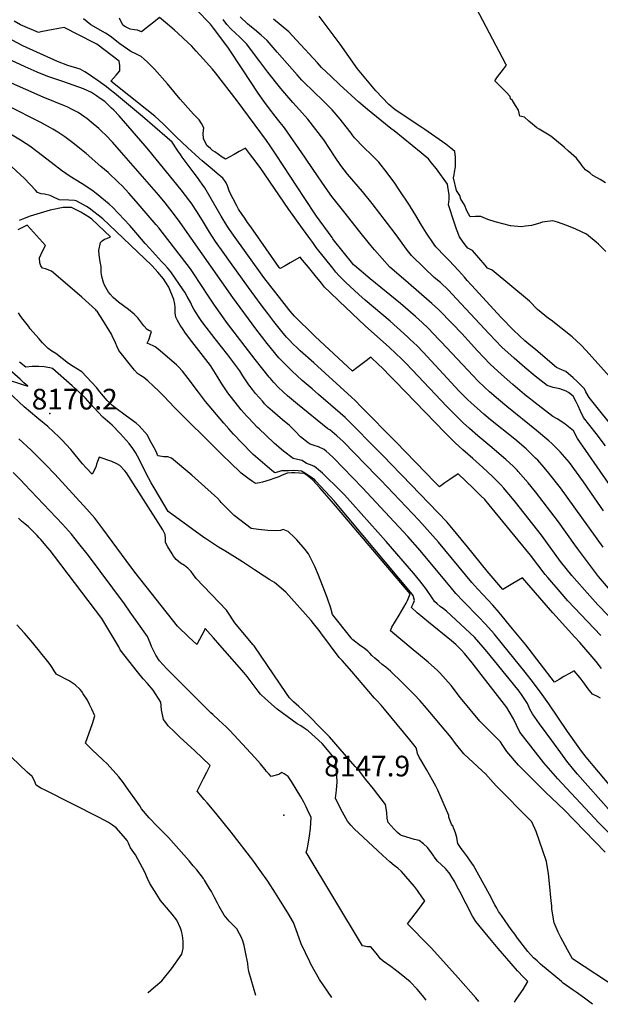
# Model space of a CAD drawing. Units: inches. Extents: x 2625529 to 2630954, y 1501624 to 1507032.
# Drawn here: x 2626846 to 2627332, y 1501696 to 1502520 of the extents above; entities that cross this region are included whole.
import ezdxf
from ezdxf.enums import TextEntityAlignment as Align

# ---------------------------------------------------------------- set-up
doc = ezdxf.new("R2010")
doc.units = ezdxf.units.IN
doc.header["$MEASUREMENT"] = 0
doc.layers.add('tile_2737_06_contour_10ft', color=242, linetype='Continuous')
doc.layers.add('tile_2737_06_spot_elev', color=68, linetype='Continuous')
doc.styles.add('Arial', font='arial.ttf')

msp = doc.modelspace()

# ---------------------------------------------------------------- linework, layer by layer
at = {"layer": 'tile_2737_06_contour_10ft'}
for points, elevation in [([(2627338.59, 1502132.26), (2627312.83, 1502169.51), (2627309.46, 1502175.85), (2627302.48, 1502181.66), (2627300.61, 1502182.9), (2627295.68, 1502186.02), (2627292.05, 1502188.06), (2627279.79, 1502197.52), (2627268.47, 1502206.42), (2627258.65, 1502214.61), (2627249.02, 1502223.05), (2627239.62, 1502231.82), (2627229.01, 1502242.95), (2627215.87, 1502257.29), (2627208.03, 1502265.56), (2627196.34, 1502277.63), (2627190.77, 1502282.57), (2627177.8, 1502294.05), (2627167.09, 1502303.08), (2627155.71, 1502313.07), (2627142.87, 1502327.33), (2627138.75, 1502332.34), (2627130.63, 1502342.45), (2627116.99, 1502359.61), (2627107.05, 1502372.18), (2627101.69, 1502379.56), (2627091.37, 1502394.63), (2627084.54, 1502405.07), (2627067.51, 1502429.45), (2627061.7, 1502436.83), (2627059.73, 1502439.24), (2627054.97, 1502445.56), (2627050.24, 1502451.94), (2627045.43, 1502458.53), (2627038.94, 1502468.27), (2627032.45, 1502478.03), (2627020, 1502496.94), (2627008.13, 1502512.91), (2627005.44, 1502516.33), (2627005.33, 1502516.45), (2626993.65, 1502528.28)], 8310), ([(2627336.27, 1502383.53), (2627331.73, 1502386.4), (2627329.24, 1502387.77), (2627325.66, 1502389.78), (2627322.96, 1502391.8), (2627319.49, 1502394.47), (2627316.64, 1502397.76), (2627314.85, 1502400.16), (2627313.33, 1502402.12), (2627311.79, 1502404.06), (2627305.28, 1502409.95), (2627301.56, 1502413.28), (2627290.46, 1502422.43), (2627280.74, 1502428.48), (2627278.78, 1502429.53), (2627275.1, 1502432.57), (2627272.12, 1502435.18), (2627268.43, 1502438.35), (2627264.46, 1502439.32), (2627263.23, 1502444.29), (2627260.83, 1502448.34), (2627258.26, 1502452.28), (2627256.56, 1502453.91), (2627256.3, 1502455.84), (2627252.98, 1502459.4), (2627246.36, 1502466.01), (2627243.41, 1502468.88), (2627245.84, 1502472.14), (2627250.72, 1502478.64), (2627253.19, 1502481.87), (2627252.81, 1502482.69), (2627225.46, 1502534.84)], 8360), ([(2627334.38, 1502078.72), (2627298.43, 1502128.18), (2627288.83, 1502140.58), (2627284.92, 1502145.28), (2627279.48, 1502151.48), (2627277.71, 1502153.19), (2627269.64, 1502160.83), (2627260.2, 1502168.87), (2627239.88, 1502185.25), (2627234.27, 1502189.98), (2627223.45, 1502199.61), (2627220.86, 1502202.03), (2627216.32, 1502206.56), (2627213.68, 1502209.28), (2627190.3, 1502234.42), (2627183.67, 1502241.79), (2627178.44, 1502247.22), (2627172.48, 1502252.81), (2627170.39, 1502254.74), (2627155.86, 1502267.66), (2627134.98, 1502285.34), (2627129.58, 1502290.08), (2627118.49, 1502300.4), (2627113.22, 1502305.59), (2627110.53, 1502308.78), (2627107.79, 1502312.05), (2627093.94, 1502329.49), (2627091.07, 1502333.48), (2627088.53, 1502337), (2627082.64, 1502345.21), (2627071.16, 1502361.31), (2627046.99, 1502396.21), (2627040.9, 1502404.47), (2627039.1, 1502406.89), (2627034.88, 1502412.52), (2627029.61, 1502409.69), (2627025.23, 1502407.09), (2627021.11, 1502404.94), (2627017.98, 1502403.31), (2627015.13, 1502405.07), (2627009.02, 1502409.33), (2627007.2, 1502410.66), (2627005.41, 1502412.16), (2627002.34, 1502414.81), (2626999.69, 1502420.57), (2626999.46, 1502424.77), (2626999.93, 1502429.44), (2626998.09, 1502433.05), (2626995.95, 1502436.28), (2626993.48, 1502438.68), (2626991.2, 1502440.95), (2626980.24, 1502453.58), (2626969.37, 1502466.38), (2626958.61, 1502478.65), (2626955.7, 1502481.57), (2626952.62, 1502484.64), (2626950.03, 1502487), (2626947.56, 1502489.23), (2626943.11, 1502491.54), (2626938.87, 1502493.35), (2626929.63, 1502499.82), (2626921.46, 1502506.23), (2626917.49, 1502508.71), (2626905.28, 1502515.81), (2626902.16, 1502518.35), (2626899.3, 1502520.87)], 8290), ([(2627334.51, 1502109.1), (2627324.51, 1502123.45), (2627320.33, 1502129.69), (2627317.72, 1502133.31), (2627311.89, 1502141.33), (2627306.06, 1502149.34), (2627298.22, 1502158.46), (2627291.24, 1502165.23), (2627288.84, 1502167.53), (2627278.56, 1502176.25), (2627253.47, 1502196.24), (2627246.48, 1502202.09), (2627239.02, 1502208.66), (2627235.01, 1502212.44), (2627229.66, 1502217.5), (2627225.32, 1502221.96), (2627198.74, 1502250.44), (2627196.77, 1502252.51), (2627187.61, 1502261.96), (2627182.74, 1502266.53), (2627177.04, 1502271.74), (2627164.49, 1502282.42), (2627139.22, 1502303.06), (2627125.98, 1502314.19), (2627125.35, 1502314.83), (2627124.67, 1502315.61), (2627108.6, 1502335.91), (2627107.95, 1502336.73), (2627107.28, 1502337.64), (2627094.25, 1502355.7), (2627083.8, 1502371.18), (2627060.45, 1502406.99), (2627055.46, 1502414.52), (2627052.32, 1502418.94), (2627027.74, 1502452.13), (2627009.8, 1502475.59), (2627007.1, 1502478.69), (2626999.49, 1502487.26), (2626993.62, 1502493.68), (2626989.54, 1502498.06), (2626986.7, 1502500.71), (2626978.12, 1502508.64), (2626975.25, 1502511.24), (2626969.37, 1502516.27), (2626962.8, 1502521.83), (2626958.05, 1502518.11), (2626954.34, 1502515.14), (2626947.73, 1502509.87), (2626944.28, 1502511.24), (2626941.93, 1502511.52), (2626938.27, 1502512.04), (2626934.28, 1502514.08), (2626932.12, 1502515.43), (2626929.44, 1502521.46)], 8300), ([(2627336.25, 1502163.45), (2627328.34, 1502173.61), (2627317.81, 1502187.22), (2627315.23, 1502192.48), (2627313.33, 1502196.99), (2627311.72, 1502200.27), (2627309.01, 1502204.91), (2627305.29, 1502208.14), (2627303.16, 1502209.18), (2627298.07, 1502211.17), (2627292.45, 1502212.13), (2627287.25, 1502213.91), (2627277.27, 1502221.81), (2627268.59, 1502228.91), (2627259.61, 1502236.76), (2627249.51, 1502246.05), (2627238.89, 1502257.16), (2627211.51, 1502286.36), (2627204.75, 1502293.81), (2627197.99, 1502299.97), (2627192.89, 1502304.4), (2627184.25, 1502312.28), (2627173.73, 1502322.74), (2627170.43, 1502326.92), (2627160, 1502341.05), (2627140.86, 1502366.27), (2627132.81, 1502376.24), (2627120.28, 1502390.9), (2627114.53, 1502398.07), (2627109.81, 1502405.04), (2627105.13, 1502412.36), (2627100.34, 1502419.53), (2627087.06, 1502436.84), (2627079.99, 1502444.73), (2627074.35, 1502450.73), (2627069.31, 1502456.55), (2627064.32, 1502462.46), (2627053.48, 1502476), (2627046.67, 1502485.06), (2627039.9, 1502494.2), (2627036.02, 1502499.7), (2627030.18, 1502505.34), (2627022.83, 1502512.03), (2627019.24, 1502516.1), (2627015.98, 1502520.13)], 8320), ([(2627373.28, 1502140.49), (2627322.48, 1502203.8), (2627319.75, 1502208.57), (2627318.51, 1502211.12), (2627312.4, 1502217.2), (2627309.07, 1502220.42), (2627302.96, 1502225.7), (2627300.16, 1502226.7), (2627295.28, 1502229.07), (2627277.78, 1502243.71), (2627271.97, 1502248.59), (2627268.72, 1502251.39), (2627259.3, 1502260.13), (2627248.92, 1502270.79), (2627223.92, 1502297.74), (2627220.41, 1502301.81), (2627218.07, 1502304.55), (2627213.25, 1502310.14), (2627205.18, 1502318.57), (2627201.89, 1502321.72), (2627194.26, 1502330.03), (2627192.72, 1502331.96), (2627186.34, 1502341.32), (2627182.1, 1502348.07), (2627177.54, 1502356.09), (2627173.05, 1502363.49), (2627172.09, 1502364.96), (2627163.59, 1502377.7), (2627159.87, 1502383.23), (2627153.42, 1502391.96), (2627146.5, 1502400.68), (2627140.34, 1502406.86), (2627133.79, 1502413.22), (2627126.07, 1502421.18), (2627124.31, 1502423.49), (2627123.14, 1502425.16), (2627119.19, 1502430.25), (2627113.99, 1502436.89), (2627107.38, 1502444.52), (2627099.71, 1502452.18), (2627083.76, 1502467.74), (2627082.07, 1502469.52), (2627078.02, 1502473.84), (2627061.2, 1502492.76), (2627052.9, 1502502.6), (2627047.83, 1502507.2), (2627042.28, 1502511.72), (2627038.37, 1502514.88), (2627036.44, 1502516.59), (2627030.32, 1502522.45)], 8330), ([(2627156.48, 1502428.91), (2627148.83, 1502435.15), (2627137.01, 1502444.84), (2627129.67, 1502450.94), (2627113.89, 1502465.64), (2627106.11, 1502472.91), (2627098.44, 1502480.17), (2627095.07, 1502483.98), (2627077.62, 1502502.79), (2627071.11, 1502509.79), (2627064.68, 1502515.21), (2627058.21, 1502520.59)], 8340), ([(2627336.56, 1502326.03), (2627330.26, 1502332.13), (2627328.42, 1502333.85), (2627320.2, 1502340.66), (2627311.44, 1502344.63), (2627303.91, 1502347.85), (2627296.09, 1502350.59), (2627292.1, 1502351.77), (2627283.28, 1502350.62), (2627281.2, 1502349.84), (2627274.33, 1502347.92), (2627269.24, 1502347.17), (2627265.52, 1502346.79), (2627257.04, 1502347.4), (2627256.57, 1502347.52), (2627243.91, 1502350.86), (2627237.59, 1502352.85), (2627231.77, 1502355.4), (2627227.33, 1502355.25), (2627222.83, 1502355.16), (2627220.12, 1502360.05), (2627218.27, 1502365.17), (2627215.13, 1502369.89), (2627214.36, 1502372.88), (2627211.47, 1502377.07), (2627209.02, 1502387.83), (2627209.46, 1502390.31), (2627209.84, 1502392.55), (2627210.55, 1502396.78), (2627210.69, 1502400.79), (2627210.62, 1502405.03), (2627210.17, 1502409.72), (2627208.45, 1502411.16), (2627206.71, 1502412.56), (2627202.5, 1502415.93), (2627184.84, 1502428.22), (2627182.43, 1502429.79), (2627160.15, 1502444.58), (2627154.77, 1502448.95), (2627143.93, 1502460.53), (2627128.66, 1502478.86), (2627114.12, 1502499.57), (2627096.59, 1502523.11)], 8350), ([(2627340.42, 1502042.26), (2627330.23, 1502054.03), (2627312.75, 1502077.45), (2627310.48, 1502080.51), (2627296.73, 1502099.67), (2627277.62, 1502125.03), (2627271.59, 1502132.56), (2627263.16, 1502141.97), (2627262.12, 1502143.11), (2627260.72, 1502144.49), (2627259.06, 1502146.11), (2627252.83, 1502151.87), (2627251.04, 1502153.48), (2627241.01, 1502161.98), (2627229.25, 1502171.8), (2627222.26, 1502177.96), (2627217.13, 1502182.54), (2627210.23, 1502189.21), (2627203.39, 1502196.19), (2627174.45, 1502226.97), (2627169.22, 1502232.39), (2627165.33, 1502236.3), (2627160.65, 1502240.75), (2627155.41, 1502245.59), (2627135.05, 1502263.76), (2627113.09, 1502284.59), (2627105.38, 1502292.01), (2627101, 1502296.27), (2627098.35, 1502299.51), (2627093.07, 1502305.98), (2627087.53, 1502312.82), (2627082.56, 1502318.9), (2627080.63, 1502321.28), (2627079.49, 1502320.64), (2627072.32, 1502316.42), (2627068.08, 1502314.11), (2627063.84, 1502311.82), (2627063.06, 1502312.79), (2627041.21, 1502343.81), (2627038.49, 1502347.67), (2627036.56, 1502350.42), (2627034.2, 1502353.85), (2627031.98, 1502357.08), (2627028.94, 1502361.5), (2627027.41, 1502364.33), (2627021.44, 1502376.1), (2627020.48, 1502378.53), (2627019.66, 1502381.01), (2627018.61, 1502383.41), (2627017.39, 1502385.18), (2627015.8, 1502387.47), (2627011.1, 1502391.45), (2627006.96, 1502394.91), (2626998.59, 1502401.81), (2626995.89, 1502404.11), (2626986.26, 1502412.96), (2626977.14, 1502421.69), (2626974.89, 1502423.96), (2626965.94, 1502432.91), (2626958.77, 1502439.28), (2626952.25, 1502444.47), (2626922.1, 1502468.56), (2626926.44, 1502473.53), (2626929.62, 1502477.19), (2626929.46, 1502481.79), (2626929.07, 1502485.32), (2626910.39, 1502499.47), (2626908.23, 1502500.82), (2626883.01, 1502513.39), (2626873.83, 1502511.86), (2626863.43, 1502509.83), (2626861.4, 1502509.44), (2626846.48, 1502515.68), (2626841.17, 1502518.75)], 8280), ([(2627338.77, 1502021.04), (2627329.91, 1502030.46), (2627318.56, 1502042.8), (2627312.24, 1502050.01), (2627308, 1502054.87), (2627298.6, 1502066.7), (2627282.54, 1502088.54), (2627260.95, 1502116.15), (2627255.43, 1502122.8), (2627253.57, 1502124.98), (2627251, 1502127.95), (2627248.59, 1502130.73), (2627241.78, 1502137.43), (2627237.5, 1502141.56), (2627233.58, 1502145.33), (2627225.26, 1502152.7), (2627216.83, 1502160.05), (2627213.4, 1502163.05), (2627210.61, 1502165.74), (2627202.06, 1502174.27), (2627160.03, 1502217.61), (2627154.24, 1502223.48), (2627151.35, 1502226.42), (2627149.36, 1502228.43), (2627146.19, 1502231.41), (2627139.7, 1502237.52), (2627135.82, 1502234.67), (2627127.88, 1502228.77), (2627124.28, 1502226), (2627093.1, 1502255.04), (2627089.65, 1502258.29), (2627077.96, 1502269.73), (2627075.91, 1502271.87), (2627072.19, 1502276.07), (2627070.96, 1502277.6), (2627065.12, 1502285.1), (2627050.23, 1502304.33), (2627023.42, 1502341.73), (2627020.93, 1502345.37), (2627019.29, 1502347.84), (2627014.54, 1502355.64), (2627000.62, 1502379.28), (2626998.65, 1502382.37), (2626994.7, 1502387.86), (2626991.94, 1502391.68), (2626983.33, 1502402.87), (2626981.8, 1502405.04), (2626980.29, 1502407.22), (2626978.23, 1502410.25), (2626973.46, 1502417.5), (2626969.28, 1502421.28), (2626948.47, 1502439.07), (2626925.2, 1502458.57), (2626921.52, 1502461.45), (2626918.38, 1502463.85), (2626913.45, 1502467.56), (2626904.18, 1502473.91), (2626900.25, 1502476.37), (2626898.21, 1502477.6), (2626896.47, 1502478.64), (2626886.16, 1502481.65), (2626877.33, 1502485.15), (2626848.4, 1502498.23), (2626839.56, 1502502.81)], 8270), ([(2627332.27, 1502004.55), (2627326.57, 1502010.54), (2627304.76, 1502033.77), (2627298.14, 1502041.13), (2627287.96, 1502053.09), (2627285.82, 1502055.7), (2627273.33, 1502071.92), (2627243.87, 1502107.82), (2627238.82, 1502113.91), (2627235.09, 1502118.38), (2627231.84, 1502121.56), (2627225.33, 1502127.93), (2627212.94, 1502140.06), (2627205.79, 1502135.1), (2627201.8, 1502132.36), (2627197.08, 1502129.16), (2627193.72, 1502132.61), (2627160.66, 1502166.68), (2627131.98, 1502195.82), (2627126.58, 1502201.26), (2627123.64, 1502204.15), (2627092.09, 1502232.75), (2627080.66, 1502242.78), (2627077.37, 1502245.85), (2627075.06, 1502248.08), (2627070.95, 1502252.4), (2627070.24, 1502253.14), (2627069.12, 1502254.37), (2627065.24, 1502259.07), (2627058.55, 1502267.38), (2627053.56, 1502274.08), (2627048.05, 1502281.5), (2627037.39, 1502295.87), (2627022.18, 1502316.81), (2627016.05, 1502325.42), (2627009.75, 1502334.33), (2627004.68, 1502342.33), (2626999.74, 1502350.52), (2626994.74, 1502358.62), (2626989.34, 1502366.66), (2626988.21, 1502368.2), (2626981.07, 1502377.53), (2626953.91, 1502410.8), (2626950.86, 1502414.34), (2626929.03, 1502439.6), (2626924.53, 1502444.22), (2626922.75, 1502445.99), (2626916.97, 1502451.48), (2626913.17, 1502454.2), (2626910.17, 1502456.31), (2626905.87, 1502459.24), (2626899.18, 1502462.3), (2626881.84, 1502468.42), (2626876.87, 1502470), (2626869.26, 1502472.58), (2626860.46, 1502476.09), (2626850.35, 1502480.55), (2626827.26, 1502491.12)], 8260), ([(2627332.9, 1501977.08), (2627328.27, 1501982.77), (2627314.75, 1501998.69), (2627310.58, 1502003.34), (2627291.99, 1502023.66), (2627266.81, 1502052.84), (2627258.59, 1502048.11), (2627254.41, 1502045.71), (2627250.13, 1502043.26), (2627237, 1502058.61), (2627220.67, 1502078.93), (2627206.19, 1502096.41), (2627203.42, 1502099.75), (2627166.08, 1502138.56), (2627155.71, 1502149.31), (2627151.73, 1502153.34), (2627148.2, 1502156.89), (2627118.13, 1502187.12), (2627114.16, 1502190.83), (2627096.04, 1502206.43), (2627090.53, 1502211.01), (2627082.21, 1502218.22), (2627073.62, 1502226.09), (2627069.39, 1502230.26), (2627062.61, 1502237.11), (2627052.95, 1502248.99), (2627043.54, 1502261.45), (2627024.28, 1502287.49), (2626980.09, 1502350.41), (2626975.4, 1502356.87), (2626967.42, 1502366.83), (2626962.19, 1502373.13), (2626931.07, 1502408.95), (2626923.51, 1502417.57), (2626917.99, 1502423.27), (2626914.33, 1502426.73), (2626912.02, 1502428.86), (2626905.61, 1502434.42), (2626901.86, 1502437.33), (2626900.21, 1502438.54), (2626894.72, 1502442.24), (2626889.16, 1502445.16), (2626886.16, 1502446.71), (2626883.2, 1502448.08), (2626865.53, 1502455.15), (2626821.52, 1502474.51)], 8250), ([(2627332.12, 1501952.24), (2627329.55, 1501953.48), (2627325.45, 1501955.7), (2627323.8, 1501957.17), (2627321.66, 1501960.1), (2627317.39, 1501965.99), (2627315.78, 1501968.23), (2627314.75, 1501969.5), (2627310.07, 1501975.06), (2627305.55, 1501972.66), (2627301.28, 1501970.3), (2627297.42, 1501967.82), (2627293.37, 1501965.48), (2627269.37, 1501996.94), (2627258.46, 1502010.27), (2627247.07, 1502023.84), (2627241.78, 1502029.95), (2627229.25, 1502043.47), (2627224.26, 1502049.15), (2627196.37, 1502082.73), (2627179.99, 1502101.13), (2627148.13, 1502134.6), (2627144.88, 1502137.97), (2627116.43, 1502167), (2627111.17, 1502171.8), (2627105.34, 1502176.79), (2627103.86, 1502177.64), (2627078.34, 1502198.23), (2627069.96, 1502205.37), (2627066.01, 1502208.89), (2627062.38, 1502212.34), (2627058.55, 1502216.39), (2627055.62, 1502219.81), (2627054.75, 1502220.88), (2627042.88, 1502235.76), (2627019.8, 1502265.86), (2627008.79, 1502281.13), (2627004.32, 1502287.76), (2626997.47, 1502298.51), (2626991.59, 1502307.42), (2626991.08, 1502308.15), (2626988.69, 1502311.44), (2626962.15, 1502345.79), (2626960.06, 1502348.44), (2626951.77, 1502358.24), (2626943.27, 1502367.91), (2626937.13, 1502374.75), (2626931.45, 1502380.96), (2626928.42, 1502383.9), (2626919.69, 1502392.06), (2626913.75, 1502397.19), (2626901.28, 1502407.93), (2626889.13, 1502417.77), (2626883.49, 1502422), (2626881.78, 1502423.22), (2626877.59, 1502425.96), (2626873.38, 1502428.52), (2626871.62, 1502429.54), (2626865.94, 1502432.7), (2626863.38, 1502434.01), (2626835.95, 1502448.02)], 8240), ([(2627339.62, 1502221.45), (2627322.5, 1502240.41), (2627319.72, 1502243.42), (2627315.82, 1502247.57), (2627308.34, 1502254.53), (2627290.57, 1502268.55), (2627288.6, 1502270.07), (2627279.17, 1502277.51), (2627272.43, 1502284.52), (2627241.31, 1502310.41), (2627237.33, 1502311.98), (2627235.49, 1502314.59), (2627224.9, 1502326.82), (2627220.82, 1502328.96), (2627218.6, 1502331.54), (2627216.41, 1502334.57), (2627213.83, 1502338.22), (2627211.33, 1502344.78), (2627209.08, 1502351.53), (2627205.07, 1502364.26), (2627204.82, 1502365.11), (2627205.35, 1502369.7), (2627205.23, 1502372.9), (2627205.11, 1502375.52), (2627204.59, 1502378.63), (2627203.96, 1502382.31), (2627194.61, 1502395.21), (2627190.33, 1502400.64), (2627188.02, 1502403.47), (2627186.98, 1502404.34), (2627181.85, 1502408.56), (2627166.73, 1502420.82), (2627159.16, 1502426.95), (2627156.48, 1502428.91)], 8340), ([(2627351.04, 1501865.92), (2627319.97, 1501902.9), (2627318.1, 1501905.29), (2627316.14, 1501907.84), (2627313.19, 1501911.75), (2627304.35, 1501924.31), (2627288.68, 1501947.42), (2627283.05, 1501955.35), (2627275.81, 1501965.01), (2627268.91, 1501973.94), (2627250.02, 1501997.45), (2627242.92, 1502005.93), (2627235.84, 1502014.05), (2627229.92, 1502020.4), (2627217.33, 1502033.22), (2627210.94, 1502039.93), (2627207.23, 1502044.26), (2627202.95, 1502049.34), (2627180.94, 1502075.74), (2627170.62, 1502087.63), (2627132.78, 1502128.39), (2627108.37, 1502153.34), (2627104.92, 1502156.75), (2627102.41, 1502158.92), (2627100.6, 1502160.4), (2627096.02, 1502162.58), (2627092.31, 1502163.61), (2627088.87, 1502164.86), (2627087.22, 1502166.01), (2627080.71, 1502170.94), (2627076.25, 1502175.72), (2627071.64, 1502180.54), (2627065.81, 1502185.09), (2627057.48, 1502192.29), (2627053.59, 1502195.87), (2627050.84, 1502198.62), (2627049.18, 1502200.42), (2627043.26, 1502207.33), (2627040.73, 1502210.49), (2627037.66, 1502214.37), (2627032.45, 1502221.98), (2627030.01, 1502226.07), (2627019.88, 1502239.49), (2627009.33, 1502252.98), (2626999.19, 1502266.4), (2626997.8, 1502268.36), (2626995.57, 1502271.61), (2626993.39, 1502274.8), (2626991.59, 1502277.82), (2626990.28, 1502280.28), (2626988.98, 1502282.97), (2626986.02, 1502288.29), (2626983.9, 1502291.91), (2626982.65, 1502294.01), (2626972.37, 1502308.97), (2626969.56, 1502312.5), (2626966.94, 1502315.29), (2626964.56, 1502317.8), (2626954.41, 1502328.76), (2626950.74, 1502332.76), (2626944.7, 1502340.01), (2626937.86, 1502347.81), (2626923.68, 1502362.98), (2626920.57, 1502365.72), (2626909.71, 1502374.53), (2626906.08, 1502377.43), (2626898.01, 1502382.71), (2626887.9, 1502388.94), (2626880.82, 1502393.93), (2626871.97, 1502400.42), (2626860.2, 1502409.63), (2626854.12, 1502414.29), (2626851.17, 1502416.28), (2626846.5, 1502419.33), (2626836.66, 1502425)], 8230), ([(2627341.04, 1501856.83), (2627312.8, 1501888.57), (2627309.78, 1501892.1), (2627303.88, 1501899.61), (2627298.76, 1501906.37), (2627291.13, 1501916.72), (2627280.98, 1501930.86), (2627275.03, 1501939.23), (2627272.96, 1501943.13), (2627270.77, 1501947.69), (2627265.88, 1501955.29), (2627263.85, 1501958.12), (2627259.1, 1501964.06), (2627237.16, 1501990.92), (2627233.84, 1501994.84), (2627226.45, 1502003.18), (2627203.2, 1502024.94), (2627200.5, 1502026.97), (2627197.75, 1502028.93), (2627195.2, 1502031.21), (2627193.12, 1502033.23), (2627192.35, 1502033.98), (2627192.08, 1502034.43), (2627185.8, 1502044.07), (2627182.72, 1502048), (2627180.88, 1502050.33), (2627175.73, 1502056.6), (2627152.52, 1502083.42), (2627117.7, 1502122.27), (2627114.88, 1502125.15), (2627112.87, 1502127.14), (2627100.9, 1502138.99), (2627099.32, 1502140.5), (2627095.86, 1502143.42), (2627093.88, 1502144.91), (2627091.87, 1502146.33), (2627088.45, 1502147.79), (2627085.97, 1502148.67), (2627082.25, 1502151.02), (2627078.25, 1502151.95), (2627074.71, 1502152.8), (2627066.53, 1502158.85), (2627058.99, 1502165.45), (2627051.74, 1502172.3), (2627046.12, 1502177.66), (2627044.98, 1502178.84), (2627037.3, 1502186.73), (2627035.77, 1502188.45), (2627031.31, 1502193.61), (2627020.14, 1502207.7), (2627016.6, 1502212.76), (2627014.86, 1502215.28), (2627010.97, 1502221.67), (2627005.61, 1502230.52), (2626987.93, 1502253.21), (2626984, 1502258.55), (2626982.58, 1502260.68), (2626980.19, 1502264.37), (2626977.82, 1502268.41), (2626976.47, 1502270.97), (2626975.99, 1502274.64), (2626975.87, 1502276.9), (2626975.94, 1502279.24), (2626975.56, 1502281.94), (2626974.92, 1502286), (2626970.51, 1502296.18), (2626968.1, 1502300.18), (2626966.08, 1502303.28), (2626961.47, 1502308.86), (2626959.11, 1502311.38), (2626956.34, 1502314.27), (2626920.64, 1502348.41), (2626915.28, 1502353.37), (2626911.47, 1502356.4), (2626907.85, 1502359.24), (2626903.87, 1502362.33), (2626901.78, 1502363.75), (2626899.16, 1502365.14), (2626896.52, 1502366.52), (2626893, 1502368.33), (2626891.76, 1502368.85), (2626886.99, 1502369.04), (2626878.93, 1502369.21), (2626877.05, 1502370.08), (2626875.08, 1502371.07), (2626871.2, 1502372.95), (2626866.42, 1502373.94), (2626863.74, 1502374.42), (2626860.66, 1502375.49), (2626859.11, 1502377.32), (2626849.7, 1502387.07), (2626839.11, 1502396.91)], 8220), ([(2627351.91, 1501826.9), (2627330.99, 1501847.68), (2627299.51, 1501881.13), (2627296.38, 1501884.59), (2627284.7, 1501898.17), (2627275.54, 1501909.57), (2627266.75, 1501921), (2627264.59, 1501923.88), (2627261.58, 1501929.51), (2627259.26, 1501934.87), (2627255.64, 1501940.93), (2627253.59, 1501944.3), (2627232.15, 1501972.13), (2627224.55, 1501981.77), (2627218.17, 1501989.51), (2627215.7, 1501992.42), (2627212.59, 1501995.56), (2627210.82, 1501997.24), (2627207.29, 1502000.21), (2627187.94, 1502015.74), (2627183.27, 1502019.65), (2627178.49, 1502023.76), (2627173.82, 1502028.05), (2627173.83, 1502028.32), (2627175.04, 1502031.23), (2627176.18, 1502033.99), (2627175.18, 1502038.24), (2627173.28, 1502040.64), (2627110.17, 1502116.02), (2627109.19, 1502117.14), (2627093.65, 1502133.92), (2627092.49, 1502135.1), (2627089.46, 1502137.18), (2627086.58, 1502139.13), (2627084.57, 1502140.45), (2627081.58, 1502142.3), (2627078.99, 1502142.58), (2627074.94, 1502142.64), (2627070.72, 1502142.59), (2627064.93, 1502142.5), (2627062.4, 1502141.74), (2627059.24, 1502140.83), (2627056.74, 1502142.63), (2627041.29, 1502156.2), (2627039.66, 1502157.81), (2627024.75, 1502173.17), (2627020.72, 1502177.72), (2627016.67, 1502182.33), (2627001.43, 1502200.57), (2626995.43, 1502208.19), (2626986.78, 1502219.79), (2626982, 1502225.88), (2626978.69, 1502229.6), (2626976.97, 1502231.29), (2626961.71, 1502244.33), (2626959.28, 1502246.31), (2626957.38, 1502247.19), (2626952.53, 1502249.21), (2626953.85, 1502252.16), (2626956.06, 1502259.17), (2626953.92, 1502259.88), (2626952.52, 1502260.77), (2626949.77, 1502263.93), (2626947.26, 1502267.28), (2626944.64, 1502270.54), (2626942.08, 1502273.13), (2626941.5, 1502273.69), (2626936.81, 1502277.43), (2626932.69, 1502280.47), (2626928.45, 1502283.67), (2626924.07, 1502287.41), (2626921.46, 1502290.22), (2626920.1, 1502292.01), (2626918.87, 1502293.89), (2626916.86, 1502297.97), (2626915.93, 1502300.16), (2626914.53, 1502305.06), (2626914.02, 1502308.33), (2626913.87, 1502313.5), (2626913.17, 1502317.36), (2626912.19, 1502323.21), (2626912.12, 1502326.88), (2626913.54, 1502333.57), (2626914.78, 1502334.95), (2626916.71, 1502336.29), (2626918.7, 1502337.03), (2626921.81, 1502338.38), (2626906.16, 1502352.97), (2626904.3, 1502354.41), (2626896.99, 1502359), (2626889.03, 1502362.98), (2626882.12, 1502362.76), (2626871.23, 1502360.73), (2626854.61, 1502355.55), (2626848.1, 1502352.98), (2626845.41, 1502351.89)], 8210), ([(2627335.99, 1501823.25), (2627301.66, 1501858.68), (2627285.92, 1501873.51), (2627276.99, 1501882.46), (2627270.19, 1501889.32), (2627263.42, 1501896.18), (2627253.56, 1501907.65), (2627250.13, 1501912.67), (2627248.4, 1501915.58), (2627245.09, 1501918.8), (2627230.88, 1501932.98), (2627214.89, 1501952.4), (2627206.88, 1501962.79), (2627197.51, 1501973.4), (2627195.49, 1501975.25), (2627187.7, 1501982.26), (2627179.63, 1501989.01), (2627175.22, 1501992.57), (2627156.33, 1502008.64), (2627157.39, 1502011.5), (2627163.38, 1502021.72), (2627169.37, 1502031.63), (2627170.41, 1502033.95), (2627172.74, 1502039.43), (2627110.21, 1502113.19), (2627106.76, 1502117.19), (2627097.11, 1502128.15), (2627091, 1502135.01), (2627086.02, 1502138.8), (2627083.8, 1502140.16), (2627075.97, 1502140.76), (2627073.25, 1502140.76), (2627069.65, 1502140.4), (2627065.07, 1502138.51), (2627062.57, 1502137.52), (2627058.39, 1502136.03), (2627055.38, 1502135.04), (2627049.02, 1502133.04), (2627046.45, 1502132.44), (2627043.3, 1502131.88), (2627040.72, 1502133.5), (2627037.8, 1502135.45), (2627031.31, 1502140.57), (2627027.98, 1502143.55), (2627024.66, 1502146.76), (2627012.73, 1502158.5), (2626975.42, 1502195.62), (2626966.5, 1502204.84), (2626962.21, 1502209.16), (2626957.9, 1502213.24), (2626952.99, 1502217.87), (2626949.55, 1502220.5), (2626946.76, 1502222.4), (2626944.47, 1502223.95), (2626941.83, 1502226.79), (2626939.67, 1502229.41), (2626928.81, 1502243.16), (2626927.32, 1502246.36), (2626925.89, 1502249.57), (2626923.3, 1502255.53), (2626922.64, 1502256.8), (2626913.96, 1502270.92), (2626912.35, 1502273.44), (2626910.69, 1502275.99), (2626910.19, 1502276.49), (2626909.52, 1502277.16), (2626897.69, 1502287.74), (2626874.18, 1502308.3), (2626872.5, 1502309.65), (2626867.22, 1502311.51), (2626864.71, 1502311.98), (2626863.47, 1502313.96), (2626862.67, 1502316.67), (2626862.38, 1502320.76), (2626864.92, 1502326.35), (2626867.23, 1502331.03), (2626852.26, 1502347.9), (2626852.02, 1502348.14), (2626844.32, 1502344.15)], 8200), ([(2627346.76, 1501708.89), (2627308.58, 1501733.95), (2627304.4, 1501741.63), (2627300.48, 1501748.88), (2627298.86, 1501752.02), (2627296.67, 1501756.31), (2627293.22, 1501764.3), (2627291.31, 1501775.64), (2627291.23, 1501778.41), (2627290.82, 1501782.53), (2627289.32, 1501797), (2627288.39, 1501805.21), (2627286.7, 1501815.58), (2627283.71, 1501824.46), (2627278.2, 1501840.67), (2627274.66, 1501848.66), (2627273.04, 1501850.2), (2627244.82, 1501878.7), (2627242.18, 1501881.69), (2627235.6, 1501888.93), (2627232.92, 1501891.28), (2627217.69, 1501905.5), (2627210.72, 1501914.25), (2627206.95, 1501919.35), (2627184.6, 1501945.81), (2627180.71, 1501950.3), (2627176.15, 1501955.04), (2627169.19, 1501962.09), (2627166.18, 1501965.01), (2627156.09, 1501974.74), (2627152.17, 1501978.05), (2627149.34, 1501980.27), (2627146.34, 1501982.86), (2627143.08, 1501985.75), (2627140.65, 1501988.06), (2627138.98, 1501989.79), (2627137.25, 1501991.69), (2627134.09, 1501993.99), (2627131.12, 1501996.09), (2627124.67, 1502001.15), (2627123.81, 1502001.91), (2627122.86, 1502003.08), (2627107.62, 1502022.32), (2627106.17, 1502027.49), (2627103.17, 1502036.55), (2627095.86, 1502055.19), (2627092.84, 1502062.39), (2627091.5, 1502065.18), (2627087.6, 1502073.07), (2627084.76, 1502076.6), (2627077.66, 1502084.74), (2627075.69, 1502086.73), (2627070.51, 1502091.79), (2627066.21, 1502093.32), (2627064.2, 1502092.62), (2627060.94, 1502092.16), (2627053.42, 1502092.53), (2627045.77, 1502093.29), (2627039.66, 1502094.28), (2627025.24, 1502105.23), (2627022.23, 1502108.16), (2627016.41, 1502113.94), (2627014.32, 1502116.02), (2627013.7, 1502117.09), (2627011.23, 1502119.7), (2627008.98, 1502121.95), (2626989.87, 1502138.72), (2626972.89, 1502153), (2626969.72, 1502154.07), (2626966.42, 1502154.31), (2626961.53, 1502154.97), (2626959.87, 1502158.61), (2626958.24, 1502161.69), (2626954.52, 1502168.7), (2626952.66, 1502172.2), (2626945.68, 1502180.04), (2626943.22, 1502182.48), (2626935.12, 1502188.28), (2626925.36, 1502195.49), (2626922.55, 1502197.59), (2626919.08, 1502201.21), (2626912.96, 1502208.68), (2626910.06, 1502212.17), (2626897.68, 1502225.33), (2626890.53, 1502229.84), (2626886.72, 1502232.28), (2626881.35, 1502236.37), (2626876.12, 1502240.63), (2626872.76, 1502242.72), (2626869.49, 1502244.77), (2626864.82, 1502249.48), (2626861.64, 1502253.21), (2626854.65, 1502261.45), (2626853.05, 1502263.49), (2626847.62, 1502270.62), (2626846.21, 1502272.57), (2626844.79, 1502274.66)], 8190), ([(2626820.51, 1502223.76), (2626848.06, 1502214.75), (2626852.44, 1502213.29), (2626849.3, 1502216.14), (2626846.03, 1502219.09), (2626830.08, 1502233.43)], 8170), ([(2627325.35, 1501696), (2627318.69, 1501701.06), (2627311.54, 1501706.1), (2627309.06, 1501707.78), (2627300.84, 1501713.78), (2627299.22, 1501714.97), (2627281.72, 1501729.72), (2627278.9, 1501732.28), (2627276.01, 1501734.94), (2627271.08, 1501740.19), (2627262.64, 1501751.32), (2627260.17, 1501754.58), (2627257.25, 1501758.72), (2627249.09, 1501770.34), (2627246.74, 1501773.71), (2627245.22, 1501776.47), (2627243.67, 1501779.32), (2627239.1, 1501787.8), (2627225.63, 1501812.29), (2627222.27, 1501817.04), (2627220.61, 1501819.37), (2627217.4, 1501823.81), (2627215.32, 1501826.49), (2627214.14, 1501828.13), (2627212.7, 1501830.67), (2627212.09, 1501833.76), (2627211.71, 1501835.66), (2627210.48, 1501839.46), (2627208.96, 1501843.73), (2627208.57, 1501844.75), (2627207.31, 1501846.69), (2627206.13, 1501849.52), (2627205.16, 1501852.68), (2627205.11, 1501853.98), (2627200.4, 1501864.81), (2627195.77, 1501875.26), (2627194.07, 1501878.5), (2627191.3, 1501883.61), (2627186.26, 1501892.64), (2627184.27, 1501895.8), (2627181.46, 1501900.71), (2627180.29, 1501902.97), (2627178.9, 1501905.8), (2627178.34, 1501908.67), (2627177.73, 1501910.59), (2627176.78, 1501911.89), (2627172.34, 1501917.32), (2627151.18, 1501943.1), (2627148.4, 1501946.33), (2627144.75, 1501950.13), (2627142.74, 1501952.1), (2627123.9, 1501974.62), (2627115.86, 1501983.61), (2627113.13, 1501986.12), (2627098, 1502006.82), (2627096.38, 1502008.9), (2627091.76, 1502014.72), (2627089.66, 1502017.33), (2627068.56, 1502040.94), (2627059.05, 1502048.98), (2627055.13, 1502051.35), (2627050.29, 1502054.28), (2627042.46, 1502059.69), (2627032.27, 1502066.44), (2627017.58, 1502075.39), (2627012.29, 1502078.56), (2627001.23, 1502085.74), (2627000.05, 1502086.59), (2626970.04, 1502108.5), (2626958.34, 1502128.35), (2626955.9, 1502132.54), (2626951.61, 1502140.23), (2626945.66, 1502152.22), (2626944.3, 1502154.77), (2626942.57, 1502157.82), (2626940.61, 1502161.24), (2626937.46, 1502165.35), (2626929.73, 1502173.69), (2626923.28, 1502180.59), (2626919.17, 1502184.13), (2626915.29, 1502187.41), (2626911.37, 1502191.61), (2626904.72, 1502198.92), (2626900.91, 1502203.31), (2626898.31, 1502205.74), (2626889.66, 1502213.73), (2626873.23, 1502228.17), (2626870.87, 1502228.74), (2626866.31, 1502229.58), (2626861.91, 1502229.7), (2626858.84, 1502229.72), (2626856.26, 1502229.67), (2626850.89, 1502229.29), (2626845.6, 1502233.38)], 8180), ([(2627259.9, 1501697.69), (2627261.4, 1501699.95), (2627263.89, 1501703.66), (2627267.28, 1501708.45), (2627271.26, 1501715.05), (2627267.6, 1501718.58), (2627262.52, 1501724.12), (2627257.09, 1501730.07), (2627246.24, 1501742.67), (2627237.83, 1501752.79), (2627230.07, 1501762.2), (2627227.5, 1501765.38), (2627224.94, 1501769.82), (2627214.16, 1501790.31), (2627212.02, 1501794.4), (2627209.92, 1501798.55), (2627207.68, 1501802.46), (2627205.91, 1501805.17), (2627205.18, 1501806.12), (2627204.94, 1501806.42), (2627202.11, 1501809.53), (2627198.8, 1501812.64), (2627195.55, 1501815.82), (2627192.72, 1501819.55), (2627192.43, 1501819.96), (2627190.05, 1501823.7), (2627187.23, 1501827.24), (2627183.96, 1501830.38), (2627180.25, 1501832.98), (2627176.4, 1501834.07), (2627169.91, 1501835.76), (2627165.36, 1501837.26), (2627164.3, 1501837.7), (2627162.02, 1501839.89), (2627159.34, 1501842.56), (2627156.73, 1501845.31), (2627154.16, 1501848.15), (2627153.34, 1501851.74), (2627153.17, 1501856.32), (2627152.6, 1501860.29), (2627152.03, 1501863.12), (2627141.86, 1501876.24), (2627135.67, 1501884.18), (2627130.14, 1501891.04), (2627126.59, 1501895.11), (2627104.99, 1501919.84), (2627096.2, 1501928.92), (2627089.45, 1501935.78), (2627082.37, 1501942.83), (2627079.44, 1501945.31), (2627075.09, 1501949.12), (2627071.64, 1501952.44), (2627069.05, 1501956.26), (2627041.99, 1501995.9), (2627041.65, 1501996.35), (2627041.23, 1501996.88), (2627035.49, 1502003.82), (2627025.97, 1502015.38), (2627019.53, 1502025.14), (2627018.87, 1502025.75), (2626993.4, 1502052.48), (2626991.21, 1502055.57), (2626989.18, 1502058.21), (2626986.56, 1502060.94), (2626983.72, 1502063.15), (2626980.48, 1502065.3), (2626976.8, 1502068.21), (2626974.62, 1502071.19), (2626973.32, 1502073.1), (2626969.79, 1502078.87), (2626967.74, 1502082.45), (2626967.75, 1502085.68), (2626967.49, 1502089.29), (2626965.48, 1502093.2), (2626935.28, 1502140.83), (2626933.87, 1502142.44), (2626929.66, 1502147.02), (2626926.99, 1502148.39), (2626922.87, 1502150.19), (2626912.42, 1502154.01), (2626910.95, 1502150.41), (2626910.11, 1502148.13), (2626909.52, 1502145.57), (2626906.55, 1502139.58), (2626901.43, 1502144.92), (2626898.2, 1502148.3), (2626892.32, 1502155.87), (2626890.09, 1502158.72), (2626888.52, 1502160.43), (2626881.14, 1502168.41), (2626878.93, 1502170.59), (2626869.18, 1502179.45), (2626861.69, 1502185.8), (2626860.09, 1502187.15), (2626849.48, 1502196.15), (2626835.92, 1502208.79)], 8170), ([(2627230.21, 1501698.45), (2627227.7, 1501701.36), (2627212.76, 1501718.18), (2627190.47, 1501742.87), (2627187.74, 1501745.69), (2627184.02, 1501749.52), (2627174.5, 1501759.17), (2627171.28, 1501762.51), (2627170.48, 1501763.45), (2627176.72, 1501771.62), (2627180.35, 1501776.4), (2627185.04, 1501782.56), (2627183.12, 1501785.23), (2627178.67, 1501791.37), (2627176.26, 1501794.59), (2627165.47, 1501807.13), (2627162.46, 1501809.84), (2627159.25, 1501812.14), (2627155.69, 1501815.33), (2627149.51, 1501820.93), (2627129.29, 1501839.41), (2627126.07, 1501842.68), (2627122.97, 1501845.97), (2627120.28, 1501849.14), (2627115.96, 1501856.93), (2627112.2, 1501864.32), (2627110.25, 1501868.59), (2627110.82, 1501872.91), (2627111.06, 1501875.19), (2627111.67, 1501882.22), (2627110.29, 1501900.53), (2627104.81, 1501907.26), (2627098.99, 1501914.32), (2627087.38, 1501924.94), (2627083.86, 1501927.1), (2627081.01, 1501928.95), (2627078.15, 1501930.84), (2627061.35, 1501942.91), (2627051.52, 1501951.57), (2627047.25, 1501955.66), (2627045.35, 1501958.17), (2627036.09, 1501970.32), (2627033.32, 1501973.66), (2627027.83, 1501980.2), (2627013.44, 1501996.63), (2627007.95, 1502002.76), (2627005.2, 1502005.8), (2627000.98, 1502010.44), (2627000.34, 1502009.14), (2626994.02, 1501997.02), (2626987.36, 1502003.18), (2626984.17, 1502006.23), (2626981.02, 1502009.34), (2626977.93, 1502012.57), (2626942.09, 1502057.74), (2626934.93, 1502067.51), (2626915.27, 1502093.85), (2626908.56, 1502102.78), (2626901.85, 1502110.53), (2626875.12, 1502139.69), (2626867.55, 1502147.58), (2626855.24, 1502159.64), (2626844.93, 1502169.26)], 8160), ([(2627186.17, 1501699.59), (2627182.97, 1501703.44), (2627178.55, 1501708.54), (2627172.78, 1501714.83), (2627163.81, 1501721.93), (2627156.51, 1501727.52), (2627149.99, 1501732.22), (2627147.79, 1501733.93), (2627144.31, 1501738.67), (2627139.62, 1501744.23), (2627136.94, 1501744), (2627132.79, 1501745.07), (2627085.7, 1501823.21), (2627086.33, 1501825.64), (2627087.29, 1501830.01), (2627088.46, 1501837.06), (2627089.11, 1501843.21), (2627089.67, 1501852.29), (2627086.67, 1501858.86), (2627085.53, 1501861.34), (2627083.58, 1501865.11), (2627081.2, 1501869.66), (2627073.39, 1501882.53), (2627070.43, 1501886.6), (2627067.15, 1501888.97), (2627065.32, 1501890.14), (2627062.66, 1501888.21), (2627056.37, 1501886.69), (2627054.44, 1501888.77), (2627052.24, 1501891.24), (2627051.3, 1501892.57), (2627049.62, 1501894.52), (2627047.26, 1501897.24), (2627042.54, 1501902.65), (2627021.69, 1501925.07), (2627018.49, 1501928.3), (2627012.55, 1501933.8), (2627007.35, 1501938.49), (2627005.73, 1501940), (2626968.89, 1501976.78), (2626962.8, 1501983.51), (2626962.24, 1501984.17), (2626959.79, 1501988.21), (2626957.1, 1501993.23), (2626956.23, 1501995.4), (2626955.11, 1501998.62), (2626952.77, 1502003.82), (2626945.24, 1502014.51), (2626938.33, 1502024.32), (2626933.36, 1502031.22), (2626903.26, 1502071.61), (2626895.34, 1502081.78), (2626888.99, 1502089.43), (2626881.54, 1502097.86), (2626849.74, 1502131.45), (2626846.93, 1502134.27), (2626840.22, 1502141)], 8150), ([(2627107.05, 1501701.63), (2627096.78, 1501716.71), (2627089.55, 1501729.66), (2627088.62, 1501731.47), (2627081.48, 1501746.74), (2627078.25, 1501755.23), (2627074.85, 1501764.38), (2627070.25, 1501772.66), (2627065.55, 1501780.18), (2627059.99, 1501788.96), (2627053.44, 1501798.99), (2627047.2, 1501808.03), (2627040.85, 1501816.71), (2627022.85, 1501840.08), (2627010.08, 1501855.93), (2627002.64, 1501864.56), (2627000.12, 1501867.5), (2626994.23, 1501874.35), (2626999.69, 1501885.05), (2627002.4, 1501890.42), (2627005.08, 1501895.79), (2626992.01, 1501908.3), (2626980.24, 1501919.3), (2626975.44, 1501923.95), (2626970.17, 1501929.16), (2626968.07, 1501931.81), (2626966.06, 1501934.45), (2626964.59, 1501942.33), (2626963.93, 1501948.84), (2626957.41, 1501958.96), (2626952.74, 1501964.44), (2626949.06, 1501968.52), (2626944.44, 1501974.17), (2626929.75, 1501992.67), (2626928.69, 1501995.14), (2626914.43, 1502019.01), (2626874.88, 1502070.98), (2626871.15, 1502075.8), (2626869.32, 1502078.07), (2626863.39, 1502085), (2626862.03, 1502086.52), (2626860.35, 1502088.35), (2626857.63, 1502091.13), (2626852.99, 1502095.55), (2626850.13, 1502098.11), (2626847.4, 1502100.45), (2626844.68, 1502102.79)], 8140), ([(2627043.5, 1501703.27), (2627037.7, 1501723.48), (2627037.14, 1501726.8), (2627036.71, 1501730.22), (2627034.78, 1501739.54), (2627033.58, 1501745.3), (2627032.63, 1501748.99), (2627031.05, 1501752.5), (2627029.74, 1501755.01), (2627027.58, 1501759.08), (2627024.5, 1501762.33), (2627021.19, 1501765.7), (2627016.97, 1501770.52), (2627012.8, 1501777.95), (2627011.38, 1501780.72), (2627008.84, 1501785.53), (2627006.29, 1501790.34), (2627004.71, 1501792.99), (2627000.38, 1501800.01), (2627000.23, 1501800.23), (2626999.51, 1501801.17), (2626993.96, 1501808.45), (2626991.1, 1501811.95), (2626987.55, 1501816.02), (2626974.55, 1501830.73), (2626970.26, 1501835.47), (2626966.61, 1501839.2), (2626959.07, 1501846.9), (2626955.81, 1501850.35), (2626954.22, 1501852.05), (2626947.59, 1501859.63), (2626946.21, 1501862.1), (2626934.39, 1501878.93), (2626932.64, 1501881.25), (2626928.67, 1501886.26), (2626918.97, 1501897.29), (2626915.39, 1501900.68), (2626906.5, 1501909.07), (2626903.32, 1501911.92), (2626900.75, 1501914.65), (2626906.57, 1501931.05), (2626908.72, 1501937.31), (2626906.17, 1501943.06), (2626904.25, 1501946.95), (2626902.39, 1501950.62), (2626899.03, 1501955.95), (2626897.76, 1501957.78), (2626896.36, 1501959.57), (2626892.06, 1501963.44), (2626887.04, 1501966.64), (2626876.34, 1501972.43), (2626876.3, 1501972.45), (2626874.65, 1501975.09), (2626872.96, 1501977.75), (2626871.15, 1501980.38), (2626869.29, 1501983), (2626856.35, 1501998.76), (2626849.68, 1502006.49), (2626843.46, 1502013.48)], 8130), ([(2626953.15, 1501705.59), (2626953.28, 1501705.82), (2626957.83, 1501709.9), (2626959.58, 1501711.18), (2626964.68, 1501715.54), (2626972.98, 1501725.7), (2626981.49, 1501737.94), (2626982.38, 1501741.56), (2626982.6, 1501742.78), (2626982.53, 1501748.34), (2626982.31, 1501751.7), (2626981.81, 1501754.97), (2626981.12, 1501757.35), (2626980.34, 1501759.64), (2626977.26, 1501766.42), (2626973.37, 1501771.41), (2626967.05, 1501778.91), (2626963.73, 1501782.94), (2626960.53, 1501787.9), (2626954.65, 1501797.14), (2626952.85, 1501801.22), (2626950.42, 1501806.73), (2626942.57, 1501821.03), (2626939.89, 1501825.1), (2626938.5, 1501826.99), (2626936.74, 1501830.73), (2626935.6, 1501833.17), (2626932.7, 1501836.62), (2626926.58, 1501843.71), (2626923.43, 1501846.04), (2626920.23, 1501848.17), (2626912.42, 1501852.38), (2626867.15, 1501875.11), (2626863.56, 1501876.97), (2626859.51, 1501879.35), (2626858.12, 1501882.94), (2626856.07, 1501886.58), (2626852.13, 1501890.35), (2626839, 1501902.88)], 8120)]:
    msp.add_lwpolyline(points, dxfattribs=dict(at, elevation=elevation))
at = {"layer": 'tile_2737_06_spot_elev'}
for p in [(2626871.01, 1502190.55, 8170.2), (2627067.02, 1501854.38, 8147.9)]:
    msp.add_point(p, dxfattribs=at)

# ---------------------------------------------------------------- texts
at = {"color": 18, "style": 'Arial'}
for s, p in [('8170.2', (2626891.81, 1502202.47)), ('8147.9', (2627136.64, 1501895.39))]:
    msp.add_text(s, height=17.28, dxfattribs=at).set_placement(p, align=Align.MIDDLE_CENTER)

doc.saveas('drawing.dxf')
